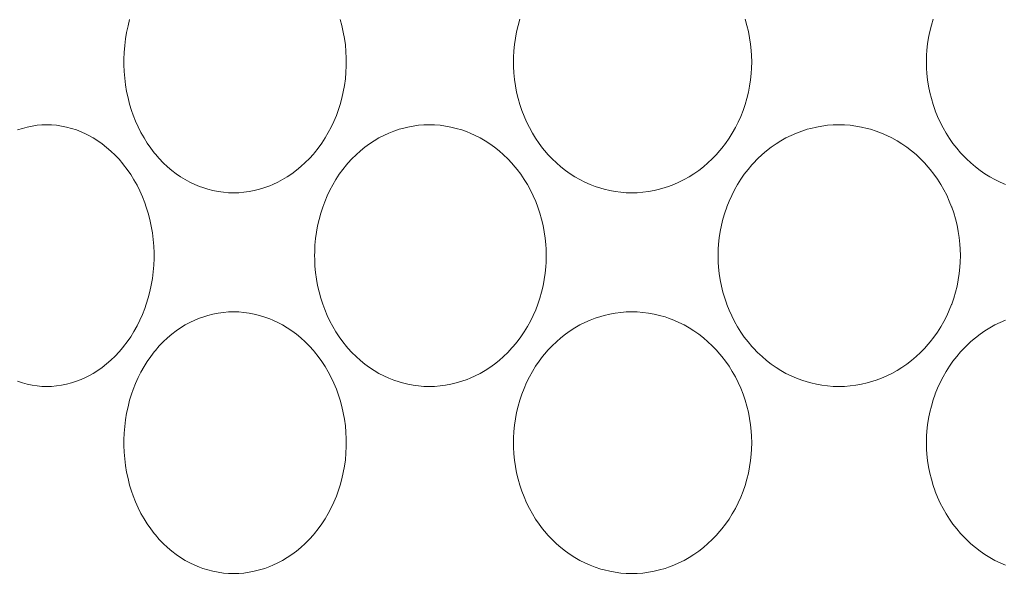
# Model space of a CAD drawing. Units: millimetres. Extents: x 38271 to 39112, y 5310 to 5872.
# Drawn here: x 38449 to 38457, y 5501 to 5505 of the extents above; entities that cross this region are included whole.
import ezdxf

# ---------------------------------------------------------------- set-up
doc = ezdxf.new("R2010")
doc.units = ezdxf.units.MM
doc.header["$LTSCALE"] = 10
doc.layers.add('寸法', color=3, linetype='Continuous', lineweight=20)
doc.layers.add('細線', color=7, linetype='Continuous', lineweight=9)
doc.styles.add('japanese', font='romans.shx', dxfattribs={"bigfont": 'bigfont.shx'})
doc.dimstyles.new('KIHON', dxfattribs={"dimscale": 10, "dimtxt": 2.5, "dimasz": 2.5, "dimexe": 0, "dimexo": 2, "dimgap": 1, "dimtad": 1, "dimdec": 0, "dimdsep": 46, "dimtxsty": 'japanese', "dimblk": 'OPEN30', "dimcen": 2.5, "dimadec": 0, "dimazin": 0, "dimtfac": 1, "dimtdec": 0, "dimtmove": 0, "dimatfit": 0, "dimfxl": 1, "dimarcsym": 0})

# ---------------------------------------------------------------- blocks, each defined once
blk = doc.blocks.new('_Open30')
at = {"color": 0, "linetype": 'ByBlock', "lineweight": -2}
for p, q in [((-1, 0.2679), (0, 0)), ((0, 0), (-1, -0.2679)), ((0, 0), (-1, 0))]:
    blk.add_line(p, q, dxfattribs=at)
blk = doc.blocks.new('*D66')
at = {"layer": 'Defpoints', "color": 0, "transparency": 16777216}
for p in [(38434.5011, 5534.6029), (38479.6313, 5534.6029), (38479.6313, 5472.8578)]:
    blk.add_point(p, dxfattribs=at)
at = {"layer": '寸法', "color": 0, "lineweight": -2, "transparency": 16777216}
for p, q in [((38434.5011, 5526.6029), (38434.5011, 5472.8578)), ((38479.6313, 5526.6029), (38479.6313, 5472.8578)), ((38439.5011, 5472.8578), (38474.6313, 5472.8578))]:
    blk.add_line(p, q, dxfattribs=at)
at = {"layer": '寸法', "color": 0, "lineweight": -2, "transparency": 16777216, "xscale": 5, "yscale": 5, "zscale": 5, "rotation": 180}
blk.add_blockref('_Open30', (38434.5011, 5472.8578), dxfattribs=at)
at = {"layer": '寸法', "color": 0, "lineweight": -2, "transparency": 16777216, "xscale": 5, "yscale": 5, "zscale": 5}
blk.add_blockref('_Open30', (38479.6313, 5472.8578), dxfattribs=at)
at = {"layer": '寸法', "color": 0, "lineweight": 5, "transparency": 16777216, "insert": (38457.0662, 5479.8578), "char_height": 10, "attachment_point": 5, "style": 'japanese'}
blk.add_mtext('%%C45', dxfattribs=at)

msp = doc.modelspace()

# ---------------------------------------------------------------- linework, layer by layer
at = {"layer": '細線'}
for points in [[(38450.9651, 5503.4731), (38450.927, 5503.4742), (38450.8885, 5503.4774), (38450.8497, 5503.4829), (38450.8108, 5503.4905), (38450.7722, 5503.5003), (38450.7339, 5503.5122), (38450.7109, 5503.5204), (38450.6739, 5503.5356), (38450.6379, 5503.5527), (38450.6029, 5503.5716), (38450.5685, 5503.5927), (38450.5349, 5503.6159), (38450.5019, 5503.6412), (38450.4698, 5503.6685), (38450.4386, 5503.6979), (38450.4086, 5503.7292), (38450.3798, 5503.7622), (38450.3713, 5503.7726), (38450.3443, 5503.8079), (38450.3186, 5503.845), (38450.2944, 5503.8837), (38450.2717, 5503.9241), (38450.2506, 5503.966), (38450.2312, 5504.0093), (38450.2136, 5504.054), (38450.2013, 5504.0891), (38450.1869, 5504.1359), (38450.1745, 5504.1836), (38450.1641, 5504.2321), (38450.1558, 5504.2813), (38450.1496, 5504.3311), (38450.1455, 5504.3814), (38450.1435, 5504.432), (38450.1433, 5504.4529), (38450.1435, 5504.4738), (38450.1455, 5504.5244), (38450.1496, 5504.5747), (38450.1558, 5504.6245), (38450.1641, 5504.6737), (38450.1745, 5504.7222), (38450.1869, 5504.7699)], [(38451.7632, 5504.7709), (38451.7761, 5504.7243), (38451.7869, 5504.6768), (38451.7956, 5504.6287), (38451.8023, 5504.5801), (38451.8068, 5504.5311), (38451.8091, 5504.4819), (38451.8095, 5504.4529), (38451.8091, 5504.4239), (38451.8068, 5504.3747), (38451.8023, 5504.3257), (38451.7956, 5504.2771), (38451.7869, 5504.229), (38451.7761, 5504.1815), (38451.7632, 5504.1349), (38451.7484, 5504.0891), (38451.7347, 5504.0519), (38451.7163, 5504.0079), (38451.6961, 5503.9651), (38451.6742, 5503.9236), (38451.6506, 5503.8835), (38451.6254, 5503.8449), (38451.5987, 5503.8079), (38451.5706, 5503.7726), (38451.5627, 5503.7633), (38451.5329, 5503.7301), (38451.5018, 5503.6988), (38451.4696, 5503.6693), (38451.4364, 5503.6419), (38451.4023, 5503.6164), (38451.3675, 5503.5931), (38451.332, 5503.5718), (38451.2959, 5503.5527), (38451.2588, 5503.5354), (38451.2369, 5503.5264), (38451.1985, 5503.5123), (38451.1596, 5503.5003), (38451.1204, 5503.4905), (38451.0812, 5503.4829), (38451.0421, 5503.4774), (38451.0034, 5503.4742), (38450.9651, 5503.4731)], [(38453.9475, 5503.4731), (38453.9064, 5503.4742), (38453.8649, 5503.4774), (38453.8233, 5503.4829), (38453.7817, 5503.4905), (38453.7403, 5503.5002), (38453.7149, 5503.5073), (38453.6743, 5503.5205), (38453.6347, 5503.5357), (38453.5961, 5503.5527), (38453.5585, 5503.5717), (38453.5215, 5503.5927), (38453.4853, 5503.6158), (38453.4499, 5503.6409), (38453.4156, 5503.668), (38453.3823, 5503.6969), (38453.3502, 5503.7277), (38453.3195, 5503.7601), (38453.3084, 5503.7726), (38453.2798, 5503.8071), (38453.2526, 5503.8434), (38453.2268, 5503.8812), (38453.2027, 5503.9205), (38453.1802, 5503.9612), (38453.1595, 5504.0033), (38453.1406, 5504.0464), (38453.1242, 5504.0891), (38453.1092, 5504.1341), (38453.0961, 5504.18), (38453.085, 5504.2267), (38453.076, 5504.2741), (38453.0692, 5504.3219), (38453.0644, 5504.3702), (38453.0618, 5504.4187), (38453.0613, 5504.4529), (38453.0618, 5504.4871), (38453.0644, 5504.5356), (38453.0692, 5504.5839), (38453.076, 5504.6317), (38453.085, 5504.6791), (38453.0961, 5504.7258), (38453.1092, 5504.7717)], [(38454.796, 5504.7722), (38454.8093, 5504.7267), (38454.8206, 5504.6805), (38454.8298, 5504.6336), (38454.8368, 5504.5863), (38454.8418, 5504.5386), (38454.8442, 5504.5008), (38454.8453, 5504.4529), (38454.8442, 5504.405), (38454.8418, 5504.3672), (38454.8368, 5504.3195), (38454.8298, 5504.2722), (38454.8206, 5504.2253), (38454.8093, 5504.1791), (38454.796, 5504.1336), (38454.7808, 5504.0891), (38454.7636, 5504.0455), (38454.7443, 5504.0026), (38454.7232, 5503.9609), (38454.7003, 5503.9204), (38454.6757, 5503.8811), (38454.6495, 5503.8434), (38454.6217, 5503.8072), (38454.5925, 5503.7726), (38454.5818, 5503.7606), (38454.5505, 5503.7282), (38454.5179, 5503.6974), (38454.4841, 5503.6684), (38454.4491, 5503.6412), (38454.4132, 5503.616), (38454.3764, 5503.5929), (38454.3389, 5503.5717), (38454.3007, 5503.5527), (38454.2615, 5503.5356), (38454.2213, 5503.5204), (38454.1967, 5503.5122), (38454.1555, 5503.5002), (38454.1138, 5503.4905), (38454.072, 5503.4829), (38454.0302, 5503.4774), (38453.9887, 5503.4742), (38453.9475, 5503.4731)], [(38456.7457, 5503.5356), (38456.706, 5503.5527), (38456.6673, 5503.5717), (38456.6293, 5503.5928), (38456.592, 5503.6159), (38456.5556, 5503.6409), (38456.5203, 5503.6679), (38456.4861, 5503.6968), (38456.4532, 5503.7274), (38456.4217, 5503.7596), (38456.4098, 5503.7726), (38456.3804, 5503.8069), (38456.3524, 5503.8429), (38456.326, 5503.8805), (38456.3012, 5503.9194), (38456.2781, 5503.9597), (38456.2569, 5504.0012), (38456.2375, 5504.0438), (38456.22, 5504.0874), (38456.2194, 5504.0891), (38456.204, 5504.1334), (38456.1907, 5504.1786), (38456.1794, 5504.2246), (38456.1701, 5504.2712), (38456.1629, 5504.3183), (38456.1579, 5504.3658), (38456.1553, 5504.4052), (38456.1543, 5504.4529), (38456.1553, 5504.5006), (38456.1579, 5504.54), (38456.1629, 5504.5875), (38456.1701, 5504.6346), (38456.1794, 5504.6812), (38456.1907, 5504.7272), (38456.204, 5504.7724)], [(38449.3472, 5503.9435), (38449.3836, 5503.9555), (38449.4203, 5503.9653), (38449.4571, 5503.9729), (38449.4939, 5503.9784), (38449.5302, 5503.9816), (38449.5662, 5503.9827)], [(38449.5662, 5503.9827), (38449.6023, 5503.9816), (38449.6389, 5503.9784), (38449.676, 5503.9729), (38449.7133, 5503.9653), (38449.7507, 5503.9554), (38449.7878, 5503.9434), (38449.8245, 5503.9292), (38449.8605, 5503.913), (38449.8802, 5503.9031), (38449.9147, 5503.8839), (38449.9487, 5503.8625), (38449.982, 5503.8391), (38450.0146, 5503.8135), (38450.0464, 5503.7857), (38450.0773, 5503.7559), (38450.1073, 5503.7241), (38450.1361, 5503.6904), (38450.1418, 5503.6832), (38450.1691, 5503.6473), (38450.1949, 5503.6096), (38450.2193, 5503.5703), (38450.2421, 5503.5295), (38450.2633, 5503.4871), (38450.2827, 5503.4434), (38450.3004, 5503.3984), (38450.3115, 5503.3667), (38450.3259, 5503.3199), (38450.3384, 5503.2722), (38450.3488, 5503.2237), (38450.3572, 5503.1745), (38450.3635, 5503.1248), (38450.3676, 5503.0747), (38450.3696, 5503.0243), (38450.3698, 5503.0029), (38450.3696, 5502.9815), (38450.3676, 5502.9311), (38450.3635, 5502.881), (38450.3572, 5502.8313), (38450.3488, 5502.7822), (38450.3384, 5502.7336), (38450.3259, 5502.6859), (38450.3115, 5502.6391), (38450.3004, 5502.6074), (38450.2827, 5502.5624), (38450.2633, 5502.5187), (38450.2421, 5502.4763), (38450.2193, 5502.4355), (38450.1949, 5502.3962), (38450.1691, 5502.3585), (38450.1418, 5502.3226), (38450.1361, 5502.3154), (38450.1073, 5502.2817), (38450.0773, 5502.2499), (38450.0464, 5502.2201), (38450.0146, 5502.1924), (38449.982, 5502.1667), (38449.9487, 5502.1433), (38449.9147, 5502.1219), (38449.8802, 5502.1027), (38449.8605, 5502.0928), (38449.8245, 5502.0766), (38449.7878, 5502.0624), (38449.7507, 5502.0504), (38449.7133, 5502.0405), (38449.676, 5502.0329), (38449.6389, 5502.0274), (38449.6023, 5502.0242), (38449.5662, 5502.0231)], [(38452.4309, 5502.0231), (38452.3911, 5502.0242), (38452.3508, 5502.0274), (38452.3104, 5502.0329), (38452.27, 5502.0405), (38452.2297, 5502.0502), (38452.2051, 5502.0574), (38452.1657, 5502.0705), (38452.1272, 5502.0857), (38452.0897, 5502.1027), (38452.0533, 5502.1216), (38452.0174, 5502.1427), (38451.9823, 5502.1658), (38451.948, 5502.191), (38451.9145, 5502.2182), (38451.8822, 5502.2473), (38451.851, 5502.2783), (38451.8211, 5502.311), (38451.8111, 5502.3226), (38451.7831, 5502.3574), (38451.7566, 5502.394), (38451.7315, 5502.4322), (38451.708, 5502.4719), (38451.6861, 5502.5131), (38451.666, 5502.5557), (38451.6476, 5502.5995), (38451.633, 5502.6391), (38451.6182, 5502.6848), (38451.6055, 5502.7315), (38451.5947, 5502.7789), (38451.586, 5502.827), (38451.5794, 5502.8757), (38451.5749, 5502.9248), (38451.5726, 5502.9742), (38451.5722, 5503.0029), (38451.5726, 5503.0316), (38451.5749, 5503.081), (38451.5794, 5503.1301), (38451.586, 5503.1788), (38451.5947, 5503.2269), (38451.6055, 5503.2743), (38451.6182, 5503.321), (38451.633, 5503.3667), (38451.6476, 5503.4063), (38451.666, 5503.4501), (38451.6861, 5503.4927), (38451.708, 5503.5339), (38451.7315, 5503.5736), (38451.7566, 5503.6118), (38451.7831, 5503.6483), (38451.8111, 5503.6832), (38451.8211, 5503.6949), (38451.851, 5503.7275), (38451.8822, 5503.7585), (38451.9145, 5503.7876), (38451.948, 5503.8148), (38451.9823, 5503.84), (38452.0174, 5503.8631), (38452.0533, 5503.8842), (38452.0897, 5503.9031), (38452.1272, 5503.9201), (38452.1657, 5503.9353), (38452.2051, 5503.9485), (38452.2297, 5503.9556), (38452.27, 5503.9653), (38452.3104, 5503.9729), (38452.3508, 5503.9784), (38452.3911, 5503.9816), (38452.4309, 5503.9827)], [(38452.4309, 5503.9827), (38452.4709, 5503.9816), (38452.5112, 5503.9784), (38452.5519, 5503.9729), (38452.5927, 5503.9653), (38452.6332, 5503.9555), (38452.6735, 5503.9436), (38452.7133, 5503.9295), (38452.7364, 5503.9203), (38452.7748, 5503.9031), (38452.8121, 5503.884), (38452.8488, 5503.8628), (38452.8848, 5503.8396), (38452.92, 5503.8143), (38452.9542, 5503.787), (38452.9874, 5503.7578), (38453.0194, 5503.7268), (38453.0501, 5503.6941), (38453.0596, 5503.6832), (38453.0884, 5503.6483), (38453.1157, 5503.6118), (38453.1415, 5503.5737), (38453.1658, 5503.5342), (38453.1883, 5503.4932), (38453.209, 5503.4511), (38453.2278, 5503.4078), (38453.2436, 5503.3667), (38453.2587, 5503.3217), (38453.2718, 5503.2757), (38453.2829, 5503.229), (38453.2919, 5503.1817), (38453.2989, 5503.1339), (38453.3036, 5503.0857), (38453.3057, 5503.0514), (38453.3068, 5503.0029), (38453.3057, 5502.9545), (38453.3036, 5502.9201), (38453.2989, 5502.8719), (38453.2919, 5502.8241), (38453.2829, 5502.7768), (38453.2718, 5502.7301), (38453.2587, 5502.6841), (38453.2436, 5502.6391), (38453.2278, 5502.5981), (38453.209, 5502.5547), (38453.1883, 5502.5126), (38453.1658, 5502.4716), (38453.1415, 5502.4321), (38453.1157, 5502.394), (38453.0884, 5502.3575), (38453.0596, 5502.3226), (38453.0501, 5502.3117), (38453.0194, 5502.279), (38452.9874, 5502.2479), (38452.9542, 5502.2188), (38452.92, 5502.1915), (38452.8848, 5502.1662), (38452.8488, 5502.143), (38452.8121, 5502.1218), (38452.7748, 5502.1027), (38452.7364, 5502.0855), (38452.7133, 5502.0763), (38452.6735, 5502.0622), (38452.6332, 5502.0503), (38452.5927, 5502.0405), (38452.5519, 5502.0329), (38452.5112, 5502.0274), (38452.4709, 5502.0242), (38452.4309, 5502.0231)], [(38455.4982, 5502.0231), (38455.4564, 5502.0242), (38455.4142, 5502.0274), (38455.3718, 5502.0329), (38455.3295, 5502.0405), (38455.2874, 5502.0502), (38455.2614, 5502.0574), (38455.2202, 5502.0705), (38455.1798, 5502.0856), (38455.1405, 5502.1027), (38455.1022, 5502.1217), (38455.0644, 5502.1427), (38455.0275, 5502.1658), (38454.9915, 5502.1909), (38454.9565, 5502.2179), (38454.9225, 5502.2468), (38454.8899, 5502.2774), (38454.8587, 5502.3097), (38454.847, 5502.3226), (38454.8178, 5502.357), (38454.7901, 5502.393), (38454.7639, 5502.4306), (38454.7394, 5502.4697), (38454.7165, 5502.5102), (38454.6954, 5502.5518), (38454.6762, 5502.5946), (38454.6589, 5502.6383), (38454.6586, 5502.6391), (38454.6434, 5502.6836), (38454.6301, 5502.7291), (38454.6189, 5502.7753), (38454.6097, 5502.8222), (38454.6026, 5502.8695), (38454.5977, 5502.9173), (38454.5953, 5502.9549), (38454.5942, 5503.0029), (38454.5953, 5503.0509), (38454.5977, 5503.0885), (38454.6026, 5503.1363), (38454.6097, 5503.1836), (38454.6189, 5503.2305), (38454.6301, 5503.2767), (38454.6434, 5503.3222), (38454.6586, 5503.3667), (38454.6589, 5503.3675), (38454.6762, 5503.4112), (38454.6954, 5503.454), (38454.7165, 5503.4956), (38454.7394, 5503.5361), (38454.7639, 5503.5752), (38454.7901, 5503.6128), (38454.8178, 5503.6488), (38454.8469, 5503.6832), (38454.8587, 5503.6961), (38454.8899, 5503.7284), (38454.9225, 5503.7591), (38454.9565, 5503.7879), (38454.9915, 5503.8149), (38455.0275, 5503.84), (38455.0644, 5503.8631), (38455.1022, 5503.8842), (38455.1405, 5503.9031), (38455.1798, 5503.9201), (38455.2202, 5503.9353), (38455.2614, 5503.9485), (38455.2874, 5503.9556), (38455.3295, 5503.9653), (38455.3718, 5503.9729), (38455.4142, 5503.9784), (38455.4564, 5503.9816), (38455.4982, 5503.9827)], [(38455.4982, 5503.9827), (38455.5401, 5503.9816), (38455.5824, 5503.9784), (38455.6248, 5503.9729), (38455.6673, 5503.9653), (38455.7095, 5503.9556), (38455.7352, 5503.9485), (38455.7766, 5503.9354), (38455.8173, 5503.9202), (38455.8569, 5503.9031), (38455.8955, 5503.8841), (38455.9335, 5503.863), (38455.9707, 5503.8399), (38456.0071, 5503.8147), (38456.0424, 5503.7877), (38456.0765, 5503.7588), (38456.1094, 5503.7282), (38456.141, 5503.6959), (38456.1525, 5503.6832), (38456.182, 5503.6488), (38456.2099, 5503.6127), (38456.2364, 5503.5752), (38456.2612, 5503.5362), (38456.2842, 5503.4958), (38456.3055, 5503.4543), (38456.3249, 5503.4117), (38456.3424, 5503.3681), (38456.3429, 5503.3667), (38456.3582, 5503.3224), (38456.3716, 5503.2772), (38456.383, 5503.2312), (38456.3922, 5503.1846), (38456.3994, 5503.1375), (38456.4045, 5503.09), (38456.407, 5503.0505), (38456.4081, 5503.0029), (38456.407, 5502.9553), (38456.4045, 5502.9158), (38456.3994, 5502.8684), (38456.3922, 5502.8212), (38456.383, 5502.7746), (38456.3716, 5502.7286), (38456.3582, 5502.6834), (38456.3429, 5502.6391), (38456.3424, 5502.6377), (38456.3249, 5502.5941), (38456.3055, 5502.5515), (38456.2842, 5502.51), (38456.2612, 5502.4697), (38456.2364, 5502.4306), (38456.2099, 5502.393), (38456.182, 5502.357), (38456.1525, 5502.3226), (38456.141, 5502.3099), (38456.1094, 5502.2776), (38456.0765, 5502.247), (38456.0424, 5502.2181), (38456.0071, 5502.1911), (38455.9707, 5502.1659), (38455.9335, 5502.1428), (38455.8955, 5502.1217), (38455.8569, 5502.1027), (38455.8173, 5502.0856), (38455.7766, 5502.0705), (38455.7352, 5502.0573), (38455.7095, 5502.0502), (38455.6673, 5502.0405), (38455.6248, 5502.0329), (38455.5824, 5502.0274), (38455.5401, 5502.0242), (38455.4982, 5502.0231)], [(38450.9651, 5500.6231), (38450.927, 5500.6242), (38450.8885, 5500.6274), (38450.8497, 5500.6329), (38450.8108, 5500.6405), (38450.7722, 5500.6503), (38450.7339, 5500.6622), (38450.7109, 5500.6705), (38450.6739, 5500.6856), (38450.6379, 5500.7027), (38450.6029, 5500.7216), (38450.5685, 5500.7427), (38450.5349, 5500.7659), (38450.5019, 5500.7912), (38450.4698, 5500.8185), (38450.4386, 5500.8479), (38450.4086, 5500.8792), (38450.3798, 5500.9123), (38450.3713, 5500.9226), (38450.3443, 5500.9579), (38450.3186, 5500.995), (38450.2944, 5501.0337), (38450.2717, 5501.0741), (38450.2506, 5501.116), (38450.2312, 5501.1593), (38450.2136, 5501.204), (38450.2013, 5501.2391), (38450.1869, 5501.2859), (38450.1745, 5501.3336), (38450.1641, 5501.3821), (38450.1558, 5501.4313), (38450.1496, 5501.4811), (38450.1455, 5501.5314), (38450.1435, 5501.582), (38450.1433, 5501.6029), (38450.1435, 5501.6238), (38450.1455, 5501.6744), (38450.1496, 5501.7247), (38450.1558, 5501.7745), (38450.1641, 5501.8237), (38450.1745, 5501.8723), (38450.1869, 5501.9199), (38450.2013, 5501.9667), (38450.2136, 5502.0018), (38450.2312, 5502.0465), (38450.2506, 5502.0898), (38450.2717, 5502.1317), (38450.2944, 5502.1721), (38450.3186, 5502.2108), (38450.3443, 5502.2479), (38450.3713, 5502.2832), (38450.3798, 5502.2936), (38450.4086, 5502.3266), (38450.4386, 5502.3579), (38450.4698, 5502.3873), (38450.5019, 5502.4146), (38450.5349, 5502.4399), (38450.5685, 5502.4631), (38450.6029, 5502.4842), (38450.6379, 5502.5031), (38450.6739, 5502.5202), (38450.7109, 5502.5354), (38450.7339, 5502.5436), (38450.7722, 5502.5555), (38450.8108, 5502.5653), (38450.8497, 5502.5729), (38450.8885, 5502.5784), (38450.927, 5502.5816), (38450.9651, 5502.5827)], [(38450.9651, 5502.5827), (38451.0034, 5502.5816), (38451.0421, 5502.5784), (38451.0812, 5502.5729), (38451.1204, 5502.5653), (38451.1596, 5502.5555), (38451.1985, 5502.5435), (38451.2369, 5502.5294), (38451.2588, 5502.5204), (38451.2959, 5502.5031), (38451.332, 5502.484), (38451.3675, 5502.4627), (38451.4023, 5502.4394), (38451.4364, 5502.4139), (38451.4696, 5502.3865), (38451.5018, 5502.357), (38451.5329, 5502.3257), (38451.5627, 5502.2925), (38451.5706, 5502.2832), (38451.5987, 5502.2479), (38451.6254, 5502.2109), (38451.6506, 5502.1723), (38451.6742, 5502.1322), (38451.6961, 5502.0907), (38451.7163, 5502.0479), (38451.7347, 5502.0039), (38451.7484, 5501.9667), (38451.7632, 5501.9209), (38451.7761, 5501.8743), (38451.7869, 5501.8268), (38451.7956, 5501.7787), (38451.8023, 5501.7301), (38451.8068, 5501.6811), (38451.8091, 5501.6319), (38451.8095, 5501.6029), (38451.8091, 5501.5739), (38451.8068, 5501.5247), (38451.8023, 5501.4757), (38451.7956, 5501.4271), (38451.7869, 5501.379), (38451.7761, 5501.3316), (38451.7632, 5501.2849), (38451.7484, 5501.2391), (38451.7347, 5501.2019), (38451.7163, 5501.1579), (38451.6961, 5501.1151), (38451.6742, 5501.0736), (38451.6506, 5501.0335), (38451.6254, 5500.9949), (38451.5987, 5500.9579), (38451.5706, 5500.9226), (38451.5627, 5500.9133), (38451.5329, 5500.8801), (38451.5018, 5500.8488), (38451.4696, 5500.8193), (38451.4364, 5500.7919), (38451.4023, 5500.7664), (38451.3675, 5500.7431), (38451.332, 5500.7218), (38451.2959, 5500.7027), (38451.2588, 5500.6855), (38451.2369, 5500.6764), (38451.1985, 5500.6623), (38451.1596, 5500.6503), (38451.1204, 5500.6405), (38451.0812, 5500.6329), (38451.0421, 5500.6274), (38451.0034, 5500.6242), (38450.9651, 5500.6231)], [(38453.9475, 5500.6231), (38453.9064, 5500.6242), (38453.8649, 5500.6274), (38453.8233, 5500.6329), (38453.7817, 5500.6405), (38453.7403, 5500.6502), (38453.7149, 5500.6574), (38453.6743, 5500.6705), (38453.6347, 5500.6857), (38453.5961, 5500.7027), (38453.5585, 5500.7217), (38453.5215, 5500.7427), (38453.4853, 5500.7658), (38453.4499, 5500.7909), (38453.4156, 5500.818), (38453.3823, 5500.8469), (38453.3502, 5500.8777), (38453.3195, 5500.9101), (38453.3084, 5500.9226), (38453.2798, 5500.9571), (38453.2526, 5500.9934), (38453.2268, 5501.0312), (38453.2027, 5501.0705), (38453.1802, 5501.1112), (38453.1595, 5501.1533), (38453.1406, 5501.1964), (38453.1242, 5501.2391), (38453.1092, 5501.2841), (38453.0961, 5501.33), (38453.085, 5501.3767), (38453.076, 5501.4241), (38453.0692, 5501.4719), (38453.0644, 5501.5202), (38453.0618, 5501.5687), (38453.0613, 5501.6029), (38453.0618, 5501.6371), (38453.0644, 5501.6856), (38453.0692, 5501.7339), (38453.076, 5501.7817), (38453.085, 5501.8291), (38453.0961, 5501.8758), (38453.1092, 5501.9217), (38453.1242, 5501.9667), (38453.1406, 5502.0094), (38453.1595, 5502.0525), (38453.1802, 5502.0946), (38453.2027, 5502.1353), (38453.2268, 5502.1746), (38453.2526, 5502.2124), (38453.2798, 5502.2487), (38453.3084, 5502.2832), (38453.3195, 5502.2957), (38453.3502, 5502.3282), (38453.3823, 5502.3589), (38453.4156, 5502.3878), (38453.4499, 5502.4149), (38453.4853, 5502.44), (38453.5215, 5502.4631), (38453.5585, 5502.4842), (38453.5961, 5502.5031), (38453.6347, 5502.5201), (38453.6743, 5502.5353), (38453.7149, 5502.5485), (38453.7403, 5502.5556), (38453.7817, 5502.5653), (38453.8233, 5502.5729), (38453.8649, 5502.5784), (38453.9064, 5502.5816), (38453.9475, 5502.5827)], [(38453.9475, 5502.5827), (38453.9887, 5502.5816), (38454.0302, 5502.5784), (38454.072, 5502.5729), (38454.1138, 5502.5653), (38454.1555, 5502.5556), (38454.1967, 5502.5437), (38454.2214, 5502.5354), (38454.2615, 5502.5203), (38454.3007, 5502.5031), (38454.3389, 5502.4841), (38454.3764, 5502.4629), (38454.4132, 5502.4398), (38454.4492, 5502.4146), (38454.4841, 5502.3874), (38454.5179, 5502.3584), (38454.5505, 5502.3277), (38454.5818, 5502.2952), (38454.5925, 5502.2832), (38454.6217, 5502.2486), (38454.6495, 5502.2124), (38454.6757, 5502.1747), (38454.7003, 5502.1354), (38454.7232, 5502.0949), (38454.7443, 5502.0532), (38454.7636, 5502.0103), (38454.7808, 5501.9667), (38454.796, 5501.9222), (38454.8093, 5501.8767), (38454.8206, 5501.8305), (38454.8298, 5501.7836), (38454.8368, 5501.7363), (38454.8418, 5501.6886), (38454.8442, 5501.6508), (38454.8453, 5501.6029), (38454.8442, 5501.555), (38454.8418, 5501.5172), (38454.8368, 5501.4695), (38454.8298, 5501.4222), (38454.8206, 5501.3753), (38454.8093, 5501.3291), (38454.796, 5501.2836), (38454.7808, 5501.2391), (38454.7636, 5501.1955), (38454.7443, 5501.1527), (38454.7232, 5501.1109), (38454.7003, 5501.0704), (38454.6757, 5501.0311), (38454.6495, 5500.9934), (38454.6217, 5500.9572), (38454.5925, 5500.9226), (38454.5818, 5500.9106), (38454.5505, 5500.8782), (38454.5179, 5500.8474), (38454.4841, 5500.8184), (38454.4491, 5500.7912), (38454.4132, 5500.7661), (38454.3764, 5500.7429), (38454.3389, 5500.7217), (38454.3007, 5500.7027), (38454.2615, 5500.6856), (38454.2213, 5500.6704), (38454.1967, 5500.6622), (38454.1555, 5500.6502), (38454.1138, 5500.6405), (38454.072, 5500.6329), (38454.0302, 5500.6274), (38453.9887, 5500.6242), (38453.9475, 5500.6231)], [(38456.7457, 5500.6856), (38456.706, 5500.7027), (38456.6673, 5500.7217), (38456.6293, 5500.7428), (38456.592, 5500.7659), (38456.5556, 5500.7909), (38456.5203, 5500.8179), (38456.4861, 5500.8468), (38456.4532, 5500.8774), (38456.4217, 5500.9096), (38456.4098, 5500.9226), (38456.3804, 5500.9569), (38456.3524, 5500.9929), (38456.326, 5501.0305), (38456.3012, 5501.0694), (38456.2781, 5501.1097), (38456.2569, 5501.1513), (38456.2375, 5501.1939), (38456.22, 5501.2374), (38456.2194, 5501.2391), (38456.204, 5501.2834), (38456.1907, 5501.3286), (38456.1794, 5501.3746), (38456.1701, 5501.4212), (38456.1629, 5501.4684), (38456.1579, 5501.5158), (38456.1553, 5501.5552), (38456.1543, 5501.6029), (38456.1553, 5501.6506), (38456.1579, 5501.69), (38456.1629, 5501.7375), (38456.1701, 5501.7846), (38456.1794, 5501.8312), (38456.1907, 5501.8772), (38456.204, 5501.9224), (38456.2194, 5501.9667), (38456.22, 5501.9684), (38456.2375, 5502.012), (38456.2569, 5502.0546), (38456.2781, 5502.0961), (38456.3012, 5502.1364), (38456.326, 5502.1753), (38456.3524, 5502.2129), (38456.3804, 5502.2489), (38456.4098, 5502.2832), (38456.4217, 5502.2962), (38456.4532, 5502.3284), (38456.4861, 5502.3591), (38456.5203, 5502.3879), (38456.5556, 5502.4149), (38456.592, 5502.4399), (38456.6293, 5502.463), (38456.6673, 5502.4841), (38456.706, 5502.5031), (38456.7457, 5502.5202)], [(38449.5662, 5502.0231), (38449.5302, 5502.0242), (38449.4939, 5502.0274), (38449.4571, 5502.0329), (38449.4203, 5502.0405), (38449.3836, 5502.0503), (38449.3472, 5502.0623)]]:
    msp.add_lwpolyline(points, dxfattribs=at)

# ---------------------------------------------------------------- dimensions: what is measured, and where the dimension line sits
at = {"layer": '寸法', "lineweight": 5}
dim = msp.add_linear_dim(base=(38479.6313, 5472.8578), p1=(38434.5011, 5534.6029), p2=(38479.6313, 5534.6029), text='%%C<>', dimstyle='KIHON', override={"dimtxt": 1, "dimasz": 0.5, "dimexo": 0.8, "dimgap": 0.2}, dxfattribs=at)
dim.commit()
dim.dimension.update_dxf_attribs({"geometry": '*D66', "text_midpoint": (38457.0662, 5472.8578), "dimtype": 160})

doc.saveas('drawing.dxf')
